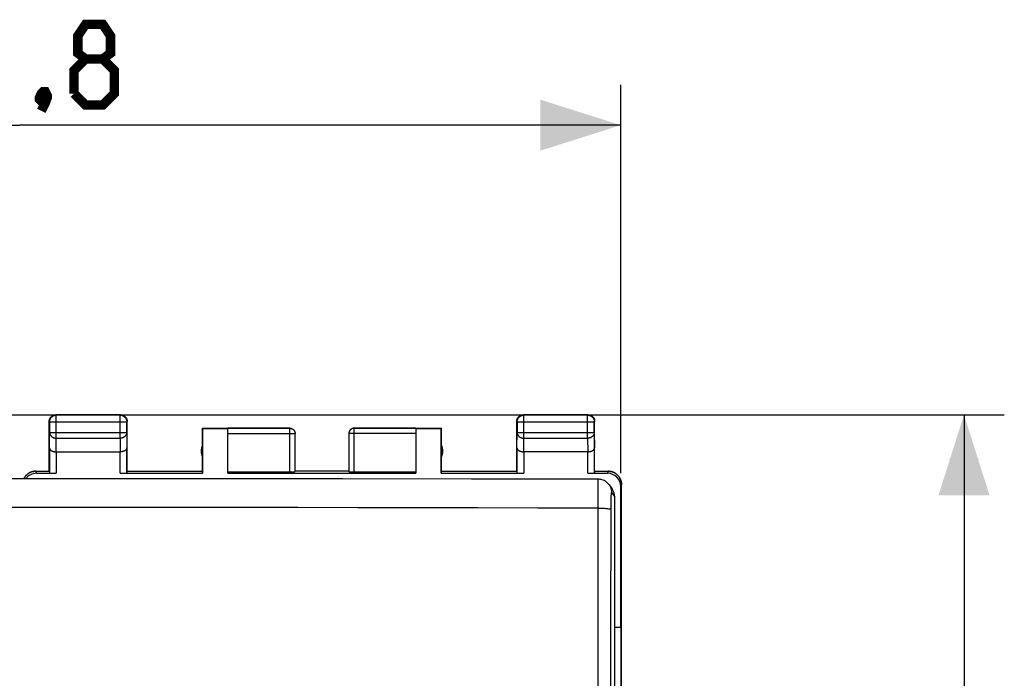
# Model space of a CAD drawing. Units: millimetres. Extents: x 82 to 189, y 54 to 126.
# Drawn here: x 152 to 189, y 93 to 118 of the extents above; entities that cross this region are included whole.
import ezdxf

# ---------------------------------------------------------------- set-up
doc = ezdxf.new("R2010")
doc.units = ezdxf.units.MM
doc.header["$LTSCALE"] = 16.335
doc.layers.get('0').update_dxf_attribs({"linetype": 'CONTINUOUS'})
doc.layers.add('DRAFT', color=7, linetype='CONTINUOUS')
doc.layers.add('RACCORDO', color=7, linetype='CONTINUOUS')
doc.styles.get("Standard").update_dxf_attribs({"font": 'txt', "width": 0.8})
doc.dimstyles.new('DIMSTYLE_1', dxfattribs={"dimtxt": 3, "dimasz": 3, "dimexe": 1.5, "dimexo": 0.5, "dimgap": 0.75, "dimtad": 1, "dimdec": 1, "dimtxsty": 'STANDARD', "dimblk": '_FILLED', "dimblk1": '_FILLED', "dimblk2": '_FILLED', "dimcen": 0.09, "dimazin": 2, "dimtfac": 1, "dimtdec": 1, "dimtofl": 0, "dimtmove": 0, "dimatfit": 3, "dimldrblk": '_FILLED', "dimfxl": 1, "dimtolj": 1, "dimarcsym": 0})
doc.dimstyles.new('DIMSTYLE_2', dxfattribs={"dimtxt": 3, "dimasz": 3, "dimexe": 1.5, "dimexo": 0.5, "dimgap": 0.75, "dimtad": 1, "dimtxsty": 'STANDARD', "dimblk": '_FILLED', "dimblk1": '_FILLED', "dimblk2": '_FILLED', "dimcen": 0.09, "dimazin": 2, "dimtfac": 1, "dimtofl": 0, "dimtmove": 0, "dimatfit": 3, "dimldrblk": '_FILLED', "dimfxl": 1, "dimtolj": 1, "dimarcsym": 0})

# ---------------------------------------------------------------- blocks, each defined once
blk = doc.blocks.new('_FILLED')
at = {"color": 0, "linetype": 'BYBLOCK'}
blk.add_solid([(0, 0), (-1, 0.317), (-1, -0.317)], dxfattribs=at)
blk = doc.blocks.new('*D1')
at = {"color": 7, "linetype": 'CONTINUOUS'}
for p, q in [((129.482, 101.095), (129.482, 115.469)), ((174.255, 101.016), (174.255, 115.469)), ((129.482, 113.969), (151.869, 113.969)), ((174.255, 113.969), (151.869, 113.969))]:
    blk.add_line(p, q, dxfattribs=at)
at = {"color": 7, "linetype": 'CONTINUOUS', "xscale": 3, "yscale": 3, "zscale": 3, "rotation": 180}
blk.add_blockref('_FILLED', (129.482, 113.969), dxfattribs=at)
at = {"color": 7, "linetype": 'CONTINUOUS', "xscale": 3, "yscale": 3, "zscale": 3}
blk.add_blockref('_FILLED', (174.255, 113.969), dxfattribs=at)
at = {"color": 7, "linetype": 'CONTINUOUS', "insert": (151.869, 117.719), "char_height": 3, "width": 13.17857, "attachment_point": 2, "line_spacing_factor": 0.9}
blk.add_mtext('{\\ftxt;\\W0.0001;\\H0.0001;\\~}{\\ftxt;\\W2.9285714286;\\H3.0; }{\\ftxt;\\W0.0001;\\H0.0001;\\~}', dxfattribs=at)
blk = doc.blocks.new('*D2')
at = {"color": 7, "linetype": 'CONTINUOUS'}
for p, q in [((148.532, 103.195), (188.529, 103.195)), ((187.029, 103.195), (187.029, 78.695)), ((187.029, 54.195), (187.029, 78.695)), ((151.532, 54.195), (188.529, 54.195))]:
    blk.add_line(p, q, dxfattribs=at)
at = {"color": 7, "linetype": 'CONTINUOUS', "xscale": 3, "yscale": 3, "zscale": 3}
for p, rotation in [((187.029, 103.195), 90), ((187.029, 54.195), 270)]:
    blk.add_blockref('_FILLED', p, dxfattribs=dict(at, rotation=rotation))
at = {"color": 7, "linetype": 'CONTINUOUS', "insert": (183.279, 78.695), "char_height": 3, "width": 7.07143, "attachment_point": 2, "rotation": 90, "line_spacing_factor": 0.9}
blk.add_mtext('{\\ftxt;\\W0.0001;\\H0.0001;\\~}{\\ftxt;\\W1.5714285714;\\H3.0; }{\\ftxt;\\W0.0001;\\H0.0001;\\~}', dxfattribs=at)

msp = doc.modelspace()

# ---------------------------------------------------------------- linework, layer by layer
at = {"color": 250, "linetype": 'CONTINUOUS'}
for p, q in [((153.245, 103.182), (153.232, 103.195)), ((153.245, 102.322), (153.245, 103.182)), ((155.619, 103.182), (153.245, 103.182)), ((155.619, 103.182), (155.632, 103.195)), ((155.619, 102.322), (155.619, 103.182)), ((170.645, 103.182), (170.632, 103.195)), ((170.645, 102.322), (170.645, 103.182)), ((173.019, 103.182), (170.645, 103.182)), ((173.019, 103.182), (173.032, 103.195)), ((173.019, 102.322), (173.019, 103.182)), ((152.995, 102.932), (152.982, 102.945)), ((152.995, 102.932), (152.995, 102.539)), ((152.995, 102.932), (155.869, 102.932)), ((155.869, 102.932), (155.882, 102.945)), ((155.869, 102.539), (155.869, 102.932)), ((161.932, 102.693), (159.632, 102.693)), ((161.932, 101.068), (161.932, 102.695)), ((164.332, 101.068), (164.332, 102.695)), ((166.632, 102.693), (164.332, 102.693)), ((170.395, 102.932), (170.382, 102.945)), ((170.395, 102.932), (170.395, 102.539)), ((170.395, 102.932), (173.269, 102.932)), ((173.269, 102.932), (173.282, 102.945)), ((173.269, 102.539), (173.269, 102.932)), ((152.99, 101.962), (152.995, 102.539)), ((152.995, 102.539), (155.869, 102.539)), ((153.24, 101.817), (153.245, 102.322)), ((153.245, 102.322), (155.619, 102.322)), ((155.619, 102.322), (155.624, 101.817)), ((155.869, 102.539), (155.875, 101.962)), ((159.632, 102.493), (162.132, 102.493)), ((162.132, 102.495), (162.132, 102.493)), ((166.632, 102.493), (164.132, 102.493)), ((170.39, 101.962), (170.395, 102.539)), ((170.395, 102.539), (173.269, 102.539)), ((170.64, 101.817), (170.645, 102.322)), ((170.645, 102.322), (173.019, 102.322)), ((173.019, 102.322), (173.024, 101.817)), ((173.269, 102.539), (173.275, 101.962)), ((152.99, 101.962), (152.99, 101.029)), ((155.875, 101.029), (155.875, 101.962)), ((170.39, 101.962), (170.39, 101.029)), ((173.275, 101.029), (173.275, 101.962)), ((153.24, 101.817), (153.24, 101.016)), ((155.625, 101.016), (155.625, 101.817)), ((170.64, 101.817), (170.64, 101.016)), ((173.025, 101.016), (173.025, 101.817)), ((152.509, 101.016), (152.483, 101.095)), ((173.782, 101.095), (173.756, 101.016)), ((174.281, 100.594), (174.255, 100.516))]:
    msp.add_line(p, q, dxfattribs=at)
at = {"color": 7, "linetype": 'CONTINUOUS'}
for p, q in [((155.632, 103.195), (153.232, 103.195)), ((173.032, 103.195), (170.632, 103.195)), ((152.982, 101.095), (152.982, 102.945)), ((155.882, 101.095), (155.882, 102.945)), ((158.682, 101.095), (158.682, 102.695)), ((158.682, 102.695), (158.691, 102.686)), ((158.682, 102.695), (161.932, 102.695)), ((158.691, 102.686), (158.691, 101.016)), ((158.691, 102.686), (159.632, 102.686)), ((159.632, 101.016), (159.632, 102.693)), ((161.932, 102.695), (161.941, 102.694)), ((164.324, 102.694), (164.315, 102.694)), ((164.332, 102.693), (164.323, 102.693)), ((164.332, 102.695), (164.324, 102.694)), ((164.332, 102.695), (167.582, 102.695)), ((166.632, 102.693), (166.632, 101.016)), ((166.632, 102.686), (167.574, 102.686)), ((167.574, 102.686), (167.582, 102.695)), ((167.574, 101.016), (167.574, 102.686)), ((167.582, 101.095), (167.582, 102.695)), ((170.382, 101.095), (170.382, 102.945)), ((173.282, 101.095), (173.282, 102.945)), ((162.132, 102.503), (162.132, 102.495)), ((162.132, 101.079), (162.132, 102.495)), ((164.133, 102.503), (164.132, 102.493)), ((164.132, 102.495), (164.132, 101.079)), ((164.133, 102.512), (164.133, 102.503)), ((153.24, 101.817), (155.625, 101.817)), ((173.025, 101.817), (170.64, 101.817)), ((152.464, 101.094), (152.445, 101.093)), ((152.482, 101.095), (152.464, 101.094)), ((152.483, 101.095), (152.982, 101.095)), ((152.509, 101.016), (153.24, 101.016)), ((152.982, 101.095), (152.99, 101.029)), ((155.625, 101.016), (158.691, 101.016)), ((155.882, 101.095), (155.875, 101.029)), ((155.882, 101.095), (158.682, 101.095)), ((158.691, 101.016), (158.682, 101.095)), ((159.632, 101.068), (161.932, 101.068)), ((159.632, 101.016), (166.632, 101.016)), ((164.132, 101.095), (162.132, 101.095)), ((164.332, 101.068), (166.632, 101.068)), ((167.582, 101.095), (167.574, 101.016)), ((167.574, 101.016), (170.64, 101.016)), ((167.582, 101.095), (170.382, 101.095)), ((170.382, 101.095), (170.39, 101.029)), ((173.025, 101.016), (173.756, 101.016)), ((173.282, 101.095), (173.275, 101.029)), ((173.282, 101.095), (173.782, 101.095)), ((173.801, 101.094), (173.782, 101.095)), ((173.801, 101.094), (173.82, 101.093)), ((173.819, 101.093), (173.839, 101.092)), ((174.255, 95.295), (174.255, 100.516)), ((174.281, 100.613), (174.281, 100.594)), ((174.281, 56.795), (174.281, 100.594)), ((174.283, 100.595), (174.282, 100.613)), ((174.283, 56.795), (174.283, 100.595)), ((174.032, 95.295), (174.255, 95.295)), ((174.255, 95.295), (174.227, 78.695))]:
    msp.add_line(p, q, dxfattribs=at)
at = {"color": 7, "linetype": 'CONTINUOUS', "const_width": 0.35}
for points in [[(154.333, 116.433), (154.047, 116.647), (154.047, 117.29), (154.333, 117.719), (154.976, 117.719), (155.262, 117.29), (155.262, 116.647), (154.976, 116.433), (155.405, 116.004), (155.405, 115.147), (154.976, 114.719), (154.333, 114.719), (153.905, 115.147)], [(153.905, 115.147), (153.905, 116.004), (154.333, 116.433), (154.976, 116.433)], [(152.833, 115.219), (152.905, 115.076), (152.905, 115.004), (152.762, 114.862), (152.69, 114.862), (152.619, 114.933), (152.619, 115.004), (152.69, 115.147), (152.762, 115.219), (152.833, 115.219)], [(152.905, 115.004), (152.833, 114.79), (152.69, 114.504)]]:
    msp.add_lwpolyline(points, dxfattribs=at)
at = {"color": 7, "linetype": 'CONTINUOUS'}
for points in [[(152.982, 102.945), (152.983, 102.957), (152.983, 102.968), (152.985, 102.98), (152.987, 102.992), (152.989, 103.004), (152.992, 103.015), (152.996, 103.026), (153, 103.038), (153.005, 103.049), (153.01, 103.059), (153.016, 103.07), (153.022, 103.08), (153.029, 103.09), (153.036, 103.099), (153.043, 103.108), (153.051, 103.117), (153.06, 103.126), (153.069, 103.134), (153.078, 103.141), (153.087, 103.148), (153.097, 103.155), (153.107, 103.161), (153.118, 103.167), (153.128, 103.172), (153.139, 103.177), (153.151, 103.181), (153.162, 103.185), (153.173, 103.188), (153.185, 103.19), (153.197, 103.192), (153.209, 103.194), (153.22, 103.194), (153.232, 103.195)], [(155.632, 103.195), (155.644, 103.194), (155.656, 103.194), (155.668, 103.192), (155.68, 103.19), (155.691, 103.188), (155.703, 103.185), (155.714, 103.181), (155.725, 103.177), (155.736, 103.172), (155.747, 103.167), (155.757, 103.161), (155.768, 103.155), (155.777, 103.148), (155.787, 103.141), (155.796, 103.134), (155.805, 103.126), (155.813, 103.117), (155.821, 103.108), (155.829, 103.099), (155.836, 103.09), (155.843, 103.08), (155.849, 103.07), (155.855, 103.059), (155.86, 103.049), (155.864, 103.038), (155.869, 103.026), (155.872, 103.015), (155.875, 103.004), (155.878, 102.992), (155.88, 102.98), (155.881, 102.968), (155.882, 102.957), (155.882, 102.945)], [(170.382, 102.945), (170.383, 102.957), (170.383, 102.968), (170.385, 102.98), (170.387, 102.992), (170.389, 103.004), (170.392, 103.015), (170.396, 103.026), (170.4, 103.038), (170.405, 103.049), (170.41, 103.059), (170.416, 103.07), (170.422, 103.08), (170.429, 103.09), (170.436, 103.099), (170.443, 103.108), (170.451, 103.117), (170.46, 103.126), (170.469, 103.134), (170.478, 103.141), (170.487, 103.148), (170.497, 103.155), (170.507, 103.161), (170.518, 103.167), (170.528, 103.172), (170.539, 103.177), (170.551, 103.181), (170.562, 103.185), (170.573, 103.188), (170.585, 103.19), (170.597, 103.192), (170.609, 103.194), (170.62, 103.194), (170.632, 103.195)], [(173.032, 103.195), (173.044, 103.194), (173.056, 103.194), (173.068, 103.192), (173.08, 103.19), (173.091, 103.188), (173.103, 103.185), (173.114, 103.181), (173.125, 103.177), (173.136, 103.172), (173.147, 103.167), (173.157, 103.161), (173.168, 103.155), (173.177, 103.148), (173.187, 103.141), (173.196, 103.134), (173.205, 103.126), (173.213, 103.117), (173.221, 103.108), (173.229, 103.099), (173.236, 103.09), (173.243, 103.08), (173.249, 103.07), (173.255, 103.059), (173.26, 103.049), (173.264, 103.038), (173.269, 103.026), (173.272, 103.015), (173.275, 103.004), (173.278, 102.992), (173.28, 102.98), (173.281, 102.968), (173.282, 102.957), (173.282, 102.945)], [(161.941, 102.694), (161.95, 102.694), (161.958, 102.693), (161.967, 102.692), (161.976, 102.69), (161.984, 102.688), (161.992, 102.685), (162.001, 102.683), (162.009, 102.679), (162.017, 102.676), (162.025, 102.672), (162.032, 102.668), (162.04, 102.663), (162.047, 102.658), (162.054, 102.653), (162.061, 102.648), (162.067, 102.642), (162.074, 102.636), (162.08, 102.63), (162.086, 102.623), (162.091, 102.616), (162.096, 102.609), (162.101, 102.602), (162.106, 102.595), (162.11, 102.587), (162.114, 102.579), (162.117, 102.571), (162.12, 102.563), (162.123, 102.555), (162.126, 102.546), (162.128, 102.538), (162.129, 102.529), (162.131, 102.521), (162.132, 102.512), (162.132, 102.503)], [(164.315, 102.694), (164.306, 102.693), (164.298, 102.692), (164.289, 102.69), (164.281, 102.688), (164.272, 102.685), (164.264, 102.683), (164.256, 102.679), (164.248, 102.676), (164.24, 102.672), (164.232, 102.668), (164.225, 102.663), (164.218, 102.658), (164.211, 102.653), (164.204, 102.648), (164.197, 102.642), (164.191, 102.636), (164.185, 102.63), (164.179, 102.623), (164.174, 102.616), (164.169, 102.609), (164.164, 102.602), (164.159, 102.595), (164.155, 102.587), (164.151, 102.579), (164.148, 102.571), (164.144, 102.563), (164.142, 102.555), (164.139, 102.546), (164.137, 102.538), (164.135, 102.529), (164.134, 102.521), (164.133, 102.512)], [(164.323, 102.693), (164.313, 102.692), (164.304, 102.691), (164.294, 102.689), (164.285, 102.687), (164.276, 102.685), (164.267, 102.682), (164.258, 102.679), (164.249, 102.675), (164.241, 102.671), (164.232, 102.666), (164.224, 102.661), (164.216, 102.656), (164.209, 102.65), (164.201, 102.644), (164.194, 102.638), (164.188, 102.631), (164.181, 102.624), (164.175, 102.617), (164.169, 102.609), (164.164, 102.601), (164.159, 102.593), (164.155, 102.585), (164.15, 102.576), (164.147, 102.567), (164.143, 102.558), (164.14, 102.549), (164.138, 102.54), (164.136, 102.531), (164.134, 102.521), (164.133, 102.512), (164.133, 102.502)], [(152.99, 101.962), (152.99, 101.957), (152.99, 101.952), (152.991, 101.948), (152.992, 101.943), (152.993, 101.939), (152.995, 101.934), (152.996, 101.929), (152.998, 101.925), (153, 101.92), (153.003, 101.916), (153.006, 101.911), (153.009, 101.907), (153.012, 101.903), (153.016, 101.898), (153.02, 101.894), (153.024, 101.89), (153.028, 101.885), (153.033, 101.881), (153.038, 101.877), (153.043, 101.873), (153.048, 101.87), (153.054, 101.866), (153.06, 101.862), (153.066, 101.858), (153.072, 101.855), (153.079, 101.852), (153.086, 101.848), (153.093, 101.845), (153.1, 101.842), (153.107, 101.84), (153.115, 101.837), (153.123, 101.834), (153.131, 101.832), (153.139, 101.83), (153.148, 101.828), (153.157, 101.826), (153.165, 101.824), (153.174, 101.823), (153.183, 101.821), (153.192, 101.82), (153.202, 101.819), (153.211, 101.818), (153.221, 101.818), (153.231, 101.817), (153.24, 101.817)], [(155.875, 101.962), (155.875, 101.957), (155.874, 101.952), (155.874, 101.948), (155.873, 101.943), (155.872, 101.939), (155.87, 101.934), (155.868, 101.929), (155.866, 101.925), (155.864, 101.92), (155.862, 101.916), (155.859, 101.911), (155.856, 101.907), (155.853, 101.903), (155.849, 101.898), (155.845, 101.894), (155.841, 101.89), (155.837, 101.885), (155.832, 101.881), (155.827, 101.877), (155.822, 101.873), (155.817, 101.87), (155.811, 101.866), (155.805, 101.862), (155.799, 101.858), (155.793, 101.855), (155.786, 101.852), (155.779, 101.848), (155.772, 101.845), (155.765, 101.842), (155.757, 101.84), (155.75, 101.837), (155.742, 101.834), (155.734, 101.832), (155.725, 101.83), (155.717, 101.828), (155.708, 101.826), (155.699, 101.824), (155.69, 101.823), (155.681, 101.821), (155.672, 101.82), (155.663, 101.819), (155.653, 101.818), (155.644, 101.818), (155.634, 101.817), (155.624, 101.817)], [(170.39, 101.962), (170.39, 101.957), (170.39, 101.952), (170.391, 101.948), (170.392, 101.943), (170.393, 101.939), (170.395, 101.934), (170.396, 101.929), (170.398, 101.925), (170.4, 101.92), (170.403, 101.916), (170.406, 101.911), (170.409, 101.907), (170.412, 101.903), (170.416, 101.898), (170.42, 101.894), (170.424, 101.89), (170.428, 101.885), (170.433, 101.881), (170.438, 101.877), (170.443, 101.873), (170.448, 101.87), (170.454, 101.866), (170.46, 101.862), (170.466, 101.858), (170.472, 101.855), (170.479, 101.852), (170.486, 101.848), (170.493, 101.845), (170.5, 101.842), (170.507, 101.84), (170.515, 101.837), (170.523, 101.834), (170.531, 101.832), (170.539, 101.83), (170.548, 101.828), (170.557, 101.826), (170.565, 101.824), (170.574, 101.823), (170.583, 101.821), (170.592, 101.82), (170.602, 101.819), (170.611, 101.818), (170.621, 101.818), (170.631, 101.817), (170.64, 101.817)], [(173.025, 101.817), (173.035, 101.817), (173.044, 101.818), (173.054, 101.818), (173.063, 101.819), (173.072, 101.82), (173.082, 101.821), (173.091, 101.823), (173.1, 101.824), (173.108, 101.826), (173.117, 101.828), (173.125, 101.83), (173.134, 101.832), (173.142, 101.834), (173.15, 101.837), (173.157, 101.84), (173.165, 101.842), (173.172, 101.845), (173.179, 101.848), (173.186, 101.852), (173.193, 101.855), (173.199, 101.859), (173.205, 101.862), (173.211, 101.866), (173.217, 101.869), (173.222, 101.873), (173.227, 101.877), (173.232, 101.881), (173.237, 101.885), (173.241, 101.89), (173.245, 101.894), (173.249, 101.898), (173.252, 101.902), (173.256, 101.907), (173.259, 101.911), (173.262, 101.916), (173.264, 101.92), (173.266, 101.925), (173.268, 101.929), (173.27, 101.934), (173.272, 101.939), (173.273, 101.943), (173.274, 101.948), (173.274, 101.952), (173.275, 101.957), (173.275, 101.962)], [(152.446, 101.093), (152.426, 101.092), (152.408, 101.089), (152.389, 101.086), (152.371, 101.082), (152.353, 101.078), (152.335, 101.072), (152.317, 101.067), (152.299, 101.06), (152.282, 101.053), (152.265, 101.045), (152.248, 101.037), (152.232, 101.028), (152.216, 101.018), (152.2, 101.008), (152.185, 100.997), (152.17, 100.986), (152.156, 100.974), (152.142, 100.961), (152.128, 100.948), (152.115, 100.935), (152.103, 100.921), (152.091, 100.906), (152.08, 100.892), (152.069, 100.876), (152.058, 100.861), (152.049, 100.845), (152.04, 100.828), (152.031, 100.811), (152.03, 100.809)], [(152.032, 100.809), (152.033, 100.811), (152.041, 100.828), (152.05, 100.845), (152.06, 100.861), (152.07, 100.876), (152.081, 100.892), (152.092, 100.907), (152.104, 100.921), (152.117, 100.935), (152.13, 100.948), (152.143, 100.961), (152.157, 100.974), (152.171, 100.986), (152.186, 100.997), (152.202, 101.008), (152.217, 101.018), (152.233, 101.028), (152.25, 101.037), (152.266, 101.045), (152.283, 101.053), (152.3, 101.06), (152.318, 101.067), (152.336, 101.072), (152.354, 101.078), (152.372, 101.082), (152.39, 101.086), (152.409, 101.089), (152.427, 101.092)], [(173.838, 101.092), (173.856, 101.089), (173.875, 101.086), (173.893, 101.082), (173.911, 101.078), (173.929, 101.072), (173.947, 101.067), (173.964, 101.06), (173.981, 101.053), (173.998, 101.045), (174.015, 101.037), (174.031, 101.028), (174.047, 101.018), (174.063, 101.008), (174.078, 100.997), (174.093, 100.986), (174.108, 100.974), (174.122, 100.961), (174.135, 100.948), (174.148, 100.935), (174.16, 100.921), (174.172, 100.907), (174.184, 100.892), (174.195, 100.876), (174.205, 100.861), (174.215, 100.845), (174.224, 100.828), (174.232, 100.811), (174.24, 100.794), (174.247, 100.777), (174.253, 100.76), (174.259, 100.742), (174.264, 100.724), (174.269, 100.706), (174.273, 100.687), (174.276, 100.669), (174.278, 100.65), (174.28, 100.632), (174.281, 100.613)], [(174.282, 100.613), (174.281, 100.632), (174.28, 100.65), (174.277, 100.669), (174.274, 100.688), (174.27, 100.706), (174.266, 100.724), (174.261, 100.742), (174.255, 100.76), (174.248, 100.777), (174.241, 100.794), (174.233, 100.811), (174.225, 100.828), (174.216, 100.845), (174.206, 100.861), (174.196, 100.876), (174.185, 100.892), (174.174, 100.906), (174.162, 100.921), (174.149, 100.935), (174.136, 100.948), (174.123, 100.961), (174.109, 100.974), (174.095, 100.986), (174.08, 100.997), (174.064, 101.008), (174.049, 101.018), (174.033, 101.028), (174.016, 101.037), (174, 101.045), (173.983, 101.053), (173.965, 101.06), (173.948, 101.067), (173.93, 101.072), (173.912, 101.078), (173.894, 101.082), (173.876, 101.086), (173.857, 101.089), (173.839, 101.092)]]:
    msp.add_lwpolyline(points, dxfattribs=at)
at = {"color": 250, "linetype": 'CONTINUOUS'}
for points in [[(152.995, 102.932), (152.996, 102.943), (152.997, 102.955), (152.998, 102.967), (153, 102.979), (153.002, 102.99), (153.006, 103.002), (153.009, 103.013), (153.013, 103.024), (153.018, 103.035), (153.023, 103.046), (153.029, 103.057), (153.035, 103.067), (153.042, 103.077), (153.049, 103.086), (153.057, 103.095), (153.065, 103.104), (153.073, 103.112), (153.082, 103.121), (153.091, 103.128), (153.1, 103.135), (153.11, 103.142), (153.12, 103.148), (153.131, 103.154), (153.142, 103.159), (153.153, 103.164), (153.164, 103.168), (153.175, 103.171), (153.187, 103.175), (153.198, 103.177), (153.21, 103.179), (153.222, 103.18), (153.234, 103.181), (153.245, 103.182)], [(155.619, 103.182), (155.631, 103.181), (155.643, 103.18), (155.655, 103.179), (155.667, 103.177), (155.678, 103.175), (155.69, 103.171), (155.701, 103.168), (155.712, 103.164), (155.723, 103.159), (155.734, 103.154), (155.744, 103.148), (155.754, 103.142), (155.764, 103.135), (155.774, 103.128), (155.783, 103.121), (155.792, 103.112), (155.8, 103.104), (155.808, 103.095), (155.816, 103.086), (155.823, 103.077), (155.83, 103.067), (155.836, 103.057), (155.841, 103.046), (155.847, 103.035), (155.851, 103.024), (155.855, 103.013), (155.859, 103.002), (155.862, 102.99), (155.865, 102.979), (155.867, 102.967), (155.868, 102.955), (155.869, 102.943), (155.869, 102.932)], [(170.395, 102.932), (170.396, 102.943), (170.397, 102.955), (170.398, 102.967), (170.4, 102.979), (170.402, 102.99), (170.406, 103.002), (170.409, 103.013), (170.413, 103.024), (170.418, 103.035), (170.423, 103.046), (170.429, 103.057), (170.435, 103.067), (170.442, 103.077), (170.449, 103.086), (170.457, 103.095), (170.465, 103.104), (170.473, 103.112), (170.482, 103.12), (170.491, 103.128), (170.5, 103.135), (170.51, 103.142), (170.52, 103.148), (170.531, 103.154), (170.542, 103.159), (170.553, 103.164), (170.564, 103.168), (170.575, 103.171), (170.587, 103.174), (170.598, 103.177), (170.61, 103.179), (170.622, 103.18), (170.634, 103.181), (170.645, 103.182)], [(173.019, 103.182), (173.031, 103.181), (173.043, 103.18), (173.055, 103.179), (173.067, 103.177), (173.078, 103.174), (173.09, 103.171), (173.101, 103.168), (173.112, 103.164), (173.123, 103.159), (173.134, 103.154), (173.144, 103.148), (173.154, 103.142), (173.164, 103.135), (173.174, 103.128), (173.183, 103.12), (173.192, 103.112), (173.2, 103.104), (173.208, 103.095), (173.216, 103.086), (173.223, 103.077), (173.23, 103.067), (173.236, 103.057), (173.241, 103.046), (173.247, 103.035), (173.251, 103.024), (173.255, 103.013), (173.259, 103.002), (173.262, 102.99), (173.265, 102.979), (173.267, 102.967), (173.268, 102.955), (173.269, 102.943), (173.269, 102.932)], [(161.932, 102.693), (161.942, 102.693), (161.951, 102.692), (161.961, 102.691), (161.97, 102.689), (161.98, 102.687), (161.989, 102.685), (161.998, 102.682), (162.007, 102.679), (162.015, 102.675), (162.024, 102.671), (162.032, 102.666), (162.04, 102.661), (162.048, 102.656), (162.056, 102.65), (162.063, 102.644), (162.07, 102.638), (162.077, 102.631), (162.083, 102.624), (162.09, 102.617), (162.095, 102.609), (162.101, 102.601), (162.106, 102.593), (162.11, 102.585), (162.114, 102.576), (162.118, 102.567), (162.121, 102.558), (162.124, 102.549), (162.127, 102.54), (162.129, 102.531), (162.13, 102.521), (162.131, 102.512), (162.132, 102.502)], [(152.995, 102.539), (152.996, 102.529), (152.997, 102.518), (152.998, 102.508), (153, 102.498), (153.003, 102.488), (153.006, 102.478), (153.009, 102.468), (153.014, 102.459), (153.018, 102.449), (153.023, 102.44), (153.029, 102.431), (153.035, 102.422), (153.042, 102.414), (153.049, 102.405), (153.057, 102.397), (153.065, 102.39), (153.073, 102.383), (153.082, 102.376), (153.091, 102.369), (153.101, 102.363), (153.111, 102.357), (153.121, 102.352), (153.131, 102.347), (153.142, 102.342), (153.153, 102.338), (153.164, 102.335), (153.175, 102.331), (153.187, 102.329), (153.198, 102.326), (153.21, 102.325), (153.222, 102.324), (153.234, 102.323), (153.245, 102.322)], [(155.869, 102.539), (155.869, 102.529), (155.868, 102.518), (155.867, 102.508), (155.865, 102.498), (155.862, 102.488), (155.859, 102.478), (155.855, 102.468), (155.851, 102.459), (155.846, 102.449), (155.841, 102.44), (155.836, 102.431), (155.829, 102.422), (155.823, 102.414), (155.816, 102.405), (155.808, 102.397), (155.8, 102.39), (155.792, 102.383), (155.783, 102.376), (155.774, 102.369), (155.764, 102.363), (155.754, 102.357), (155.744, 102.352), (155.734, 102.347), (155.723, 102.342), (155.712, 102.338), (155.701, 102.335), (155.69, 102.331), (155.678, 102.329), (155.666, 102.326), (155.655, 102.325), (155.643, 102.324), (155.631, 102.323), (155.619, 102.322)], [(170.395, 102.539), (170.396, 102.529), (170.397, 102.518), (170.398, 102.508), (170.4, 102.498), (170.403, 102.488), (170.406, 102.478), (170.409, 102.468), (170.414, 102.459), (170.418, 102.449), (170.423, 102.44), (170.429, 102.431), (170.435, 102.422), (170.442, 102.414), (170.449, 102.405), (170.457, 102.397), (170.465, 102.39), (170.473, 102.383), (170.482, 102.376), (170.491, 102.369), (170.501, 102.363), (170.511, 102.357), (170.521, 102.352), (170.531, 102.347), (170.542, 102.342), (170.553, 102.338), (170.564, 102.335), (170.575, 102.331), (170.587, 102.329), (170.598, 102.326), (170.61, 102.325), (170.622, 102.324), (170.634, 102.323), (170.645, 102.322)], [(173.269, 102.539), (173.269, 102.529), (173.268, 102.518), (173.267, 102.508), (173.265, 102.498), (173.262, 102.488), (173.259, 102.478), (173.255, 102.468), (173.251, 102.459), (173.246, 102.449), (173.241, 102.44), (173.236, 102.431), (173.229, 102.422), (173.223, 102.414), (173.216, 102.405), (173.208, 102.397), (173.2, 102.39), (173.192, 102.383), (173.183, 102.376), (173.174, 102.369), (173.164, 102.363), (173.154, 102.357), (173.144, 102.352), (173.134, 102.347), (173.123, 102.342), (173.112, 102.338), (173.101, 102.335), (173.09, 102.331), (173.078, 102.329), (173.066, 102.326), (173.055, 102.325), (173.043, 102.324), (173.031, 102.323), (173.019, 102.322)]]:
    msp.add_lwpolyline(points, dxfattribs=at)
at = {"color": 7, "linetype": 'CONTINUOUS'}
for centre, start, end in [((159.132, 101.845), 154.1581, 205.8419), ((167.132, 101.845), 334.1581, 25.8419)]:
    msp.add_arc(centre, 0.5, start, end, dxfattribs=at)
for centre, major_axis, ratio, start_param, end_param in [((152.509, 100.515), (-0.158, 0.475), 0.998478, -0.32105, 0.622465), ((153.24, 101.029), (0.25, 0), 0.052408, -3.135775, -1.570796), ((155.625, 101.029), (0.25, 0), 0.052408, -1.570796, -0.005818), ((161.932, 101.079), (0.2, 0), 0.052408, -1.570796, 0), ((164.332, 101.079), (0.2, 0), 0.052408, 3.141593, 4.712389), ((170.64, 101.029), (0.25, 0), 0.052408, -3.135775, -1.570796), ((173.025, 101.029), (0.25, 0), 0.052408, -1.570796, -0.005818), ((173.755, 100.515), (0.158, 0.475), 0.998478, -1.248833, 0.32105)]:
    msp.add_ellipse(centre, major_axis=major_axis, ratio=ratio, start_param=start_param, end_param=end_param, dxfattribs=at)
at = {"layer": 'DRAFT', "color": 7, "linetype": 'CONTINUOUS'}
for q in [(174.255, 100.516), (174.227, 78.695)]:
    msp.add_line((174.255, 95.295), q, dxfattribs=at)
at = {"layer": 'RACCORDO', "color": 250, "linetype": 'CONTINUOUS'}
for p, q in [((173.411, 100.529), (173.411, 100.668)), ((173.411, 100.347), (173.411, 100.529)), ((173.411, 100.13), (173.411, 100.347)), ((173.911, 100.297), (174.032, 100.135)), ((173.889, 95.066), (173.894, 99.719))]:
    msp.add_line(p, q, dxfattribs=at)
at = {"layer": 'RACCORDO', "color": 7, "linetype": 'CONTINUOUS'}
for p, q in [((173.811, 100.596), (173.933, 100.435)), ((174.032, 57.016), (174.032, 100.135)), ((174.032, 95.295), (174.255, 95.295))]:
    msp.add_line(p, q, dxfattribs=at)
for points in [[(173.412, 100.796), (168.693, 100.801), (163.892, 100.805), (159.09, 100.808), (154.287, 100.809), (149.484, 100.809), (144.682, 100.808), (139.88, 100.805), (135.078, 100.801), (130.353, 100.796)], [(173.811, 100.596), (173.801, 100.609), (173.778, 100.636), (173.753, 100.661), (173.726, 100.684), (173.698, 100.706), (173.667, 100.726), (173.635, 100.744), (173.601, 100.759), (173.565, 100.772), (173.528, 100.782), (173.49, 100.79), (173.451, 100.795), (173.412, 100.796)]]:
    msp.add_lwpolyline(points, dxfattribs=at)
at = {"layer": 'RACCORDO', "color": 250, "linetype": 'CONTINUOUS'}
for points in [[(173.411, 100.668), (173.411, 100.777), (173.411, 100.789), (173.412, 100.795), (173.412, 100.796)], [(173.812, 100.596), (173.816, 100.59), (173.844, 100.546), (173.868, 100.5), (173.887, 100.451), (173.9, 100.401), (173.909, 100.349), (173.911, 100.297)], [(173.411, 99.805), (173.411, 100.052), (173.411, 100.13)], [(173.894, 99.719), (173.894, 99.815), (173.895, 99.862), (173.895, 99.908), (173.896, 99.952), (173.896, 99.994), (173.897, 100.035), (173.898, 100.073), (173.899, 100.108), (173.9, 100.141), (173.901, 100.171), (173.902, 100.198), (173.903, 100.223), (173.904, 100.243), (173.905, 100.261), (173.906, 100.275), (173.908, 100.286), (173.909, 100.293), (173.91, 100.297), (173.911, 100.297)], [(173.411, 99.72), (171.17, 99.725), (168.931, 99.729), (166.695, 99.733), (164.465, 99.736), (162.238, 99.739), (160.004, 99.741), (157.767, 99.743), (155.523, 99.744), (153.25, 99.745), (150.951, 99.745), (148.623, 99.744), (146.236, 99.743), (143.787, 99.741), (141.279, 99.739), (138.684, 99.736), (135.993, 99.731), (133.217, 99.726), (130.354, 99.72)], [(173.408, 62.766), (173.406, 67.394), (173.405, 72.02), (173.404, 76.644), (173.404, 81.266), (173.405, 85.885), (173.406, 90.501), (173.408, 95.112), (173.411, 99.805)], [(173.411, 99.72), (173.461, 99.72), (173.511, 99.719), (173.559, 99.717), (173.605, 99.715), (173.65, 99.713), (173.692, 99.71), (173.731, 99.706), (173.766, 99.703), (173.798, 99.698), (173.825, 99.694), (173.848, 99.689), (173.867, 99.685), (173.881, 99.68), (173.89, 99.674), (173.894, 99.669)], [(173.894, 58.079), (173.889, 62.754), (173.886, 67.377), (173.883, 71.997), (173.882, 76.617), (173.882, 81.234), (173.883, 85.848), (173.886, 90.459), (173.889, 95.066)]]:
    msp.add_lwpolyline(points, dxfattribs=at)
at = {"layer": 'RACCORDO', "color": 7, "linetype": 'CONTINUOUS'}
msp.add_ellipse((173.532, 100.135), major_axis=(0.492, 0.088), ratio=0.998013, start_param=-0.175542, end_param=0.466794, dxfattribs=at)

# ---------------------------------------------------------------- dimensions: what is measured, and where the dimension line sits
at = {"color": 7, "linetype": 'CONTINUOUS'}
for base, p1, p2, angle, text, dimstyle, picture, middle in [((129.482, 113.969), (174.255, 100.516), (129.482, 100.595), 180, '{\\ftxt;\\W0.0001;\\H0.0001;\\~}{\\ftxt;\\W2.9285714286;\\H3.0; }{\\ftxt;\\W0.0001;\\H0.0001;\\~}', 'DIMSTYLE_1', '*D1', (151.44, 113.969)), ((187.029, 54.195), (148.032, 103.195), (151.032, 54.195), 270, '{\\ftxt;\\W0.0001;\\H0.0001;\\~}{\\ftxt;\\W1.5714285714;\\H3.0; }{\\ftxt;\\W0.0001;\\H0.0001;\\~}', 'DIMSTYLE_2', '*D2', (187.029, 78.266))]:
    dim = msp.add_linear_dim(base=base, p1=p1, p2=p2, angle=angle, text=text, dimstyle=dimstyle, dxfattribs=at)
    dim.commit()
    dim.dimension.update_dxf_attribs({"geometry": picture, "text_midpoint": middle, "dimtype": 160})

doc.saveas('drawing.dxf')
